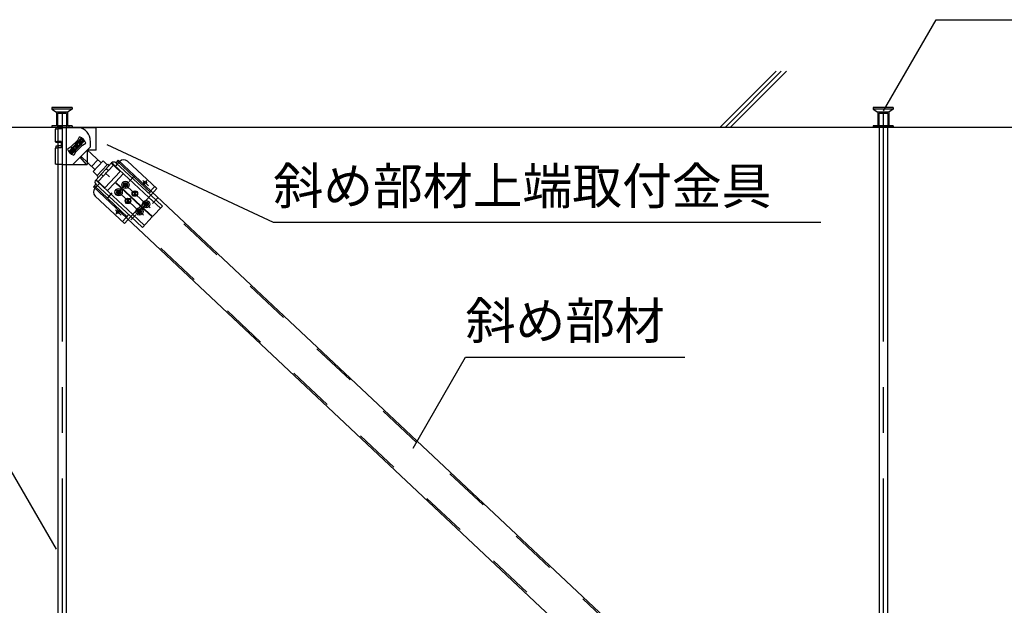
# Model space of a CAD drawing. Extents: x 15 to 405, y 8 to 286.
# Drawn here: x 34 to 61, y 132 to 148 of the extents above; entities that cross this region are included whole.
import ezdxf

# ---------------------------------------------------------------- set-up
doc = ezdxf.new("R2010")
doc.units = 0
doc.header["$MEASUREMENT"] = 0
for name, pattern in [('CENTER1', [10, 6.25, -1.25, 1.25, -1.25]), ('DASHED1', [2.5, 1.25, -1.25]), ('PHANTOM1', [9.5, 3.25, -1.25, 1.25, -1.25, 1.25, -1.25])]:
    doc.linetypes.add(name, pattern=pattern)
for name, color, linetype in [('_2-0_中心線', 7, 'CONTINUOUS'), ('_2-1_吊り材', 7, 'CONTINUOUS'), ('_2-4_斜め部材', 7, 'CONTINUOUS'), ('_2-5_寸法', 7, 'CONTINUOUS'), ('_2-6_文字', 7, 'CONTINUOUS'), ('_2-9_躯体', 7, 'CONTINUOUS')]:
    doc.layers.add(name, color=color, linetype=linetype)
doc.styles.get("Standard").update_dxf_attribs({"font": 'txt', "bigfont": 'bigfont.shx'})

msp = doc.modelspace()

# ---------------------------------------------------------------- linework, layer by layer
at = {"layer": '_2-0_中心線', "color": 4, "linetype": 'CENTER1'}
for p, q in [((34.91, 144.971), (34.91, 121.626)), ((57.409, 144.971), (57.409, 123.19))]:
    msp.add_line(p, q, dxfattribs=at)
at = {"layer": '_2-1_吊り材', "color": 3, "linetype": 'Continuous'}
for p, q in [((34.798, 144.594), (34.798, 123.951)), ((35.023, 144.594), (35.023, 123.951)), ((57.297, 144.594), (57.297, 124.342)), ((57.522, 144.594), (57.522, 124.133))]:
    msp.add_line(p, q, dxfattribs=at)
at = {"layer": '_2-4_斜め部材', "color": 3, "linetype": 'DASHED1'}
for p, q in [((36.421, 143.661), (57.962, 123.433)), ((35.796, 142.987), (57.332, 122.762))]:
    msp.add_line(p, q, dxfattribs=at)
at = {"layer": '_2-5_寸法', "color": 3, "linetype": 'Continuous'}
for p, q in [((36.448, 143.691), (57.99, 123.462)), ((35.768, 142.957), (57.305, 122.733))]:
    msp.add_line(p, q, dxfattribs=at)
at = {"layer": '_2-6_文字', "color": 7, "linetype": 'Continuous'}
for p, q in [((57.415, 145.042), (58.854, 147.534)), ((58.854, 147.534), (69.354, 147.534)), ((40.702, 141.981), (36.143, 144.105)), ((55.702, 141.981), (40.702, 141.981)), ((44.529, 135.8), (45.968, 138.292)), ((45.968, 138.292), (51.968, 138.292)), ((34.759, 133.035), (33.32, 135.527))]:
    msp.add_line(p, q, dxfattribs=at)
at = {"layer": '_2-6_文字', "color": 3, "linetype": 'Continuous'}
for p, q in [((34.743, 144.586), (34.743, 144.54)), ((34.832, 144.594), (34.782, 144.594)), ((34.798, 144.58), (34.811, 144.587)), ((34.811, 144.587), (34.82, 144.593)), ((34.923, 144.594), (34.832, 144.594)), ((34.923, 144.586), (34.923, 144.594)), ((34.923, 144.594), (35.023, 144.594)), ((34.923, 144.586), (35.31, 144.586)), ((34.923, 144.545), (34.923, 144.586)), ((35.31, 144.586), (35.848, 144.586)), ((35.848, 143.962), (35.848, 144.586)), ((34.721, 144.537), (34.718, 144.536)), ((34.718, 144.536), (34.718, 144.191)), ((34.73, 144.539), (34.721, 144.537)), ((34.745, 144.54), (34.73, 144.539)), ((34.766, 144.541), (34.745, 144.54)), ((34.791, 144.542), (34.766, 144.541)), ((34.82, 144.543), (34.791, 144.542)), ((34.798, 144.53), (34.798, 144.53)), ((34.853, 144.544), (34.82, 144.543)), ((34.887, 144.544), (34.853, 144.544)), ((34.923, 144.545), (34.887, 144.544)), ((34.923, 143.618), (34.923, 144.545)), ((35.34, 144.238), (35.39, 144.323)), ((34.721, 144.192), (34.718, 144.19)), ((34.718, 144.19), (34.721, 144.189)), ((34.729, 144.194), (34.721, 144.192)), ((34.721, 144.189), (34.731, 144.187)), ((34.744, 144.195), (34.729, 144.194)), ((34.731, 144.187), (34.747, 144.186)), ((34.743, 144.071), (34.743, 144.02)), ((34.764, 144.196), (34.744, 144.195)), ((34.747, 144.186), (34.767, 144.185)), ((34.789, 144.197), (34.764, 144.196)), ((34.767, 144.185), (34.793, 144.184)), ((34.818, 144.198), (34.789, 144.197)), ((34.793, 144.184), (34.822, 144.183)), ((34.801, 144.192), (34.798, 144.191)), ((34.798, 144.191), (34.799, 144.19)), ((34.798, 144.065), (34.811, 144.073)), ((34.799, 144.19), (34.804, 144.189)), ((34.807, 144.193), (34.801, 144.192)), ((34.804, 144.189), (34.812, 144.188)), ((34.817, 144.193), (34.807, 144.193)), ((34.811, 144.073), (34.82, 144.078)), ((34.812, 144.188), (34.824, 144.187)), ((34.83, 144.194), (34.817, 144.193)), ((34.85, 144.199), (34.818, 144.198)), ((34.822, 144.183), (34.855, 144.182)), ((34.824, 144.187), (34.839, 144.187)), ((34.846, 144.195), (34.83, 144.194)), ((34.839, 144.187), (34.856, 144.186)), ((34.865, 144.195), (34.846, 144.195)), ((34.885, 144.199), (34.85, 144.199)), ((34.855, 144.182), (34.885, 144.182)), ((34.856, 144.186), (34.875, 144.186)), ((34.885, 144.196), (34.865, 144.195)), ((34.875, 144.186), (34.885, 144.185)), ((34.885, 144.199), (34.887, 144.024)), ((35.097, 143.928), (35.442, 144.296)), ((35.132, 143.929), (35.443, 144.26)), ((35.34, 144.238), (35.146, 144.043)), ((35.157, 144.048), (35.293, 143.915)), ((35.489, 144.218), (35.177, 143.886)), ((35.524, 144.219), (35.179, 143.851)), ((35.685, 144.049), (35.208, 143.571)), ((35.31, 144.073), (35.265, 144.116)), ((35.31, 144.073), (35.268, 144.028)), ((35.475, 144.103), (35.28, 143.909)), ((35.31, 144.073), (35.353, 144.119)), ((35.31, 144.073), (35.356, 144.03)), ((35.325, 144.228), (35.466, 144.101)), ((35.396, 144.164), (35.454, 144.226)), ((35.442, 144.296), (35.524, 144.219)), ((35.443, 144.26), (35.442, 144.296)), ((35.443, 144.26), (35.489, 144.218)), ((35.475, 144.103), (35.561, 144.153)), ((35.489, 144.218), (35.524, 144.219)), ((35.686, 144.049), (35.686, 144.211)), ((35.84, 144.198), (35.84, 144.173)), ((35.848, 144.198), (35.84, 144.198)), ((35.84, 144.173), (35.848, 144.173)), ((35.848, 143.962), (35.848, 144.173)), ((34.721, 144.017), (34.718, 144.015)), ((34.718, 144.015), (34.718, 143.579)), ((34.73, 144.018), (34.721, 144.017)), ((34.745, 144.02), (34.73, 144.018)), ((34.765, 144.021), (34.745, 144.02)), ((34.79, 144.022), (34.765, 144.021)), ((34.819, 144.023), (34.79, 144.022)), ((34.852, 144.024), (34.819, 144.023)), ((34.886, 144.024), (34.852, 144.024)), ((35.146, 144.043), (35.06, 143.994)), ((35.132, 143.929), (35.097, 143.928)), ((35.179, 143.851), (35.097, 143.928)), ((35.177, 143.886), (35.132, 143.929)), ((35.225, 143.982), (35.167, 143.92)), ((35.177, 143.886), (35.179, 143.851)), ((35.28, 143.909), (35.231, 143.823)), ((35.433, 143.786), (35.811, 143.431)), ((35.848, 143.962), (35.598, 143.962)), ((35.598, 143.962), (35.598, 143.571)), ((35.6, 143.973), (35.982, 143.614)), ((35.646, 143.962), (35.621, 143.985)), ((34.923, 143.571), (34.923, 143.618)), ((34.923, 143.571), (35.598, 143.571)), ((35.585, 143.571), (35.406, 143.769)), ((35.72, 143.517), (35.891, 143.699)), ((36.034, 143.668), (35.76, 143.377)), ((36.267, 143.613), (35.833, 143.145)), ((35.877, 143.267), (36.15, 143.559)), ((35.877, 143.267), (36.15, 143.559)), ((36.15, 143.559), (36.034, 143.668)), ((36.258, 143.604), (36.5, 143.379)), ((36.326, 143.558), (36.317, 143.549)), ((36.326, 143.558), (37.284, 142.669)), ((36.448, 143.691), (36.38, 143.617)), ((36.38, 143.617), (37.339, 142.728)), ((36.491, 143.652), (36.422, 143.578)), ((36.703, 143.66), (37.51, 142.912)), ((35.877, 143.267), (35.76, 143.377)), ((36.5, 143.379), (36.084, 142.93)), ((36.09, 143.341), (36.207, 143.232)), ((36.584, 143.319), (36.372, 143.089)), ((35.838, 143.032), (35.768, 142.957)), ((35.811, 142.919), (35.88, 142.993)), ((35.838, 143.032), (36.796, 142.143)), ((35.842, 143.154), (36.084, 142.93)), ((35.871, 143.002), (35.88, 142.993)), ((35.892, 143.091), (35.901, 143.1)), ((35.892, 143.091), (36.851, 142.202)), ((35.925, 143.06), (35.934, 143.052)), ((36.151, 142.851), (36.363, 143.08)), ((37.063, 142.431), (36.363, 143.08)), ((37.072, 142.44), (36.372, 143.089)), ((36.59, 143.023), (36.622, 143.024)), ((36.59, 143.023), (36.591, 142.998)), ((36.591, 142.998), (36.623, 142.999)), ((36.633, 143.069), (36.658, 143.07)), ((36.633, 143.069), (36.634, 143.037)), ((36.636, 142.987), (36.637, 142.954)), ((36.658, 143.07), (36.659, 143.038)), ((36.661, 142.988), (36.662, 142.955)), ((36.672, 143.026), (36.705, 143.027)), ((36.673, 143.001), (36.706, 143.002)), ((36.705, 143.027), (36.706, 143.002)), ((35.819, 142.707), (36.625, 141.959)), ((36.403, 142.821), (36.435, 142.822)), ((36.403, 142.821), (36.404, 142.796)), ((36.404, 142.796), (36.436, 142.797)), ((36.446, 142.868), (36.471, 142.869)), ((36.446, 142.868), (36.447, 142.835)), ((36.449, 142.785), (36.45, 142.753)), ((36.45, 142.753), (36.475, 142.754)), ((36.471, 142.869), (36.472, 142.836)), ((36.474, 142.786), (36.475, 142.754)), ((36.485, 142.824), (36.518, 142.825)), ((36.486, 142.799), (36.519, 142.8)), ((36.518, 142.825), (36.519, 142.8)), ((36.637, 142.954), (36.662, 142.955)), ((36.904, 142.774), (36.851, 142.815)), ((36.904, 142.774), (36.858, 142.725)), ((36.858, 142.725), (36.93, 142.751)), ((36.868, 142.802), (36.908, 142.799)), ((36.904, 142.774), (36.914, 142.841)), ((36.904, 142.774), (36.954, 142.728)), ((37.339, 142.728), (37.51, 142.912)), ((37.339, 142.728), (37.659, 142.43)), ((36.717, 142.573), (36.664, 142.614)), ((36.717, 142.573), (36.671, 142.523)), ((36.671, 142.523), (36.743, 142.549)), ((36.681, 142.601), (36.721, 142.597)), ((36.717, 142.573), (36.727, 142.639)), ((36.717, 142.573), (36.767, 142.527)), ((37.063, 142.431), (37.072, 142.44)), ((37.063, 142.431), (37.384, 142.133)), ((37.072, 142.44), (37.393, 142.143)), ((37.158, 142.496), (37.191, 142.497)), ((37.158, 142.496), (37.159, 142.471)), ((37.159, 142.471), (37.191, 142.472)), ((37.201, 142.542), (37.226, 142.543)), ((37.201, 142.542), (37.203, 142.51)), ((37.204, 142.46), (37.206, 142.427)), ((37.206, 142.427), (37.231, 142.428)), ((37.226, 142.543), (37.228, 142.511)), ((37.229, 142.461), (37.231, 142.428)), ((37.241, 142.499), (37.273, 142.5)), ((37.241, 142.474), (37.274, 142.475)), ((37.273, 142.5), (37.274, 142.475)), ((37.659, 142.43), (37.393, 142.143)), ((36.971, 142.294), (37.004, 142.295)), ((36.971, 142.294), (36.972, 142.269)), ((36.972, 142.269), (37.004, 142.27)), ((37.014, 142.341), (37.039, 142.342)), ((37.014, 142.341), (37.016, 142.308)), ((37.017, 142.258), (37.019, 142.226)), ((37.019, 142.226), (37.044, 142.227)), ((37.039, 142.342), (37.041, 142.309)), ((37.042, 142.259), (37.044, 142.227)), ((37.053, 142.297), (37.086, 142.298)), ((37.054, 142.272), (37.087, 142.273)), ((37.086, 142.298), (37.087, 142.273)), ((36.625, 141.959), (36.796, 142.143)), ((36.796, 142.143), (37.117, 141.846)), ((37.117, 141.846), (37.384, 142.133))]:
    msp.add_line(p, q, dxfattribs=at)
at = {"layer": '_2-6_文字', "color": 3, "linetype": 'DASHED1'}
for p, q in [((34.798, 144.594), (34.798, 143.969)), ((35.023, 144.594), (35.023, 143.969)), ((34.798, 144.58), (34.798, 144.218)), ((34.798, 144.065), (34.798, 143.573)), ((35.336, 144.183), (35.418, 144.106)), ((35.351, 144.198), (35.433, 144.121)), ((35.188, 144.025), (35.27, 143.948)), ((35.203, 144.041), (35.285, 143.964)), ((35.656, 143.619), (35.656, 143.619)), ((35.901, 143.1), (36.317, 143.549)), ((36.326, 143.558), (36.267, 143.613)), ((36.422, 143.578), (36.368, 143.519)), ((35.978, 143.301), (36.037, 143.247)), ((36.122, 143.457), (36.181, 143.402)), ((35.892, 143.091), (35.833, 143.145)), ((35.88, 142.993), (35.934, 143.052)), ((37.28, 142.782), (37.451, 142.966)), ((37.072, 142.44), (37.339, 142.728)), ((36.796, 142.143), (37.063, 142.431)), ((37.005, 142.485), (37.013, 142.494)), ((37.284, 142.669), (37.605, 142.372)), ((36.567, 142.013), (36.738, 142.197)), ((36.851, 142.202), (37.172, 141.904))]:
    msp.add_line(p, q, dxfattribs=at)
at = {"layer": '_2-6_文字', "color": 3, "linetype": 'PHANTOM1'}
for p, q in [((34.73, 143.577), (34.718, 143.579)), ((34.745, 143.576), (34.73, 143.577)), ((34.766, 143.574), (34.745, 143.576)), ((34.791, 143.573), (34.766, 143.574)), ((34.82, 143.572), (34.791, 143.573)), ((34.853, 143.572), (34.82, 143.572)), ((34.887, 143.571), (34.853, 143.572)), ((34.923, 143.571), (34.887, 143.571))]:
    msp.add_line(p, q, dxfattribs=at)
at = {"layer": '_2-6_文字', "color": 3, "linetype": 'CENTER1'}
for p, q in [((36.747, 143.101), (36.882, 143.247)), ((36.567, 143.087), (37.325, 142.384)), ((36.58, 142.939), (36.711, 143.08)), ((37.122, 143.135), (37.282, 142.987)), ((37.132, 143.019), (37.235, 143.131)), ((36.156, 142.647), (36.288, 142.79)), ((36.38, 142.886), (37.138, 142.182)), ((36.396, 142.741), (36.533, 142.888)), ((36.837, 142.701), (36.967, 142.842)), ((36.653, 142.503), (36.789, 142.65)), ((37.279, 142.553), (37.139, 142.403)), ((37.389, 142.506), (37.524, 142.652)), ((36.374, 142.329), (36.534, 142.18)), ((36.381, 142.21), (36.491, 142.328)), ((36.797, 142.052), (36.93, 142.195)), ((36.965, 142.214), (37.101, 142.361))]:
    msp.add_line(p, q, dxfattribs=at)
at = {"layer": '_2-6_文字', "color": 3, "linetype": 'Continuous'}
for centre, radius in [((36.648, 143.012), 0.1), ((36.648, 143.012), 0.0563), ((37.185, 143.077), 0.0375), ((36.461, 142.811), 0.1), ((36.461, 142.811), 0.0563), ((36.904, 142.774), 0.075), ((36.904, 142.774), 0.075), ((36.904, 142.774), 0.0675), ((36.717, 142.573), 0.075), ((36.717, 142.573), 0.075), ((36.717, 142.573), 0.0675), ((37.216, 142.485), 0.1), ((37.216, 142.485), 0.0563), ((36.437, 142.27), 0.0375), ((37.029, 142.284), 0.1), ((37.029, 142.284), 0.0563)]:
    msp.add_circle(centre, radius, dxfattribs=at)
for centre, radius, start, end in [((34.877, 143.572), 1.022, 92.5588, 97.554), ((35.311, 144.211), 0.375, 10.5472, 90), ((35.31, 144.073), 0.263, 17.6267, 72.3739), ((34.856, 143.307), 0.772, 87.7565, 98.3983), ((35.311, 144.211), 0.375, 0, 10.5472), ((35.31, 144.073), 0.263, 197.6258, 252.3738), ((36.168, 143.542), 0.025, 317.0701, 137.0701), ((36.326, 143.558), 0.08, 47.1543, 137.1543), ((36.601, 143.55), 0.15, 47.1543, 137.1543), ((35.896, 143.25), 0.025, 137.0701, 317.0701), ((35.892, 143.091), 0.08, 137.1543, 227.1543), ((36.622, 143.036), 0.0125, 272.0701, 2.0701), ((36.624, 142.986), 0.0125, 2.0701, 92.0701), ((36.672, 143.038), 0.0125, 182.0701, 272.0701), ((36.674, 142.988), 0.0125, 92.0701, 182.0701), ((35.921, 142.817), 0.15, 137.1543, 227.1543), ((36.435, 142.835), 0.0125, 272.0701, 2.0701), ((36.437, 142.785), 0.0125, 2.0701, 92.0701), ((36.485, 142.837), 0.0125, 182.0701, 272.0701), ((36.487, 142.787), 0.0125, 92.0701, 182.0701), ((37.19, 142.509), 0.0125, 272.0701, 2.0701), ((37.192, 142.459), 0.0125, 2.0701, 92.0701), ((37.24, 142.511), 0.0125, 182.0701, 272.0701), ((37.242, 142.461), 0.0125, 92.0701, 182.0701), ((37.003, 142.308), 0.0125, 272.0701, 2.0701), ((37.005, 142.258), 0.0125, 2.0701, 92.0701), ((37.053, 142.309), 0.0125, 182.0701, 272.0701), ((37.055, 142.26), 0.0125, 92.0701, 182.0701)]:
    msp.add_arc(centre, radius, start, end, dxfattribs=at)
at = {"layer": '_2-9_躯体', "color": 7, "linetype": 'Continuous'}
for p, q in [((54.472, 146.123), (52.942, 144.594)), ((54.615, 146.125), (53.084, 144.594)), ((54.756, 146.125), (53.225, 144.594)), ((27.935, 144.594), (85.448, 144.594))]:
    msp.add_line(p, q, dxfattribs=at)
at = {"layer": '_2-9_躯体', "color": 4, "linetype": 'DASHED1'}
for p, q in [((35.185, 145.131), (34.635, 145.131)), ((34.635, 145.131), (34.635, 145.081)), ((35.185, 145.131), (35.185, 145.081)), ((57.684, 145.131), (57.134, 145.131)), ((57.134, 145.131), (57.134, 145.081)), ((57.684, 145.131), (57.684, 145.081)), ((35.185, 145.081), (34.635, 145.081)), ((34.635, 145.081), (34.76, 145.006)), ((35.06, 145.006), (34.76, 145.006)), ((34.76, 145.006), (34.76, 144.631)), ((34.785, 144.969), (34.798, 144.969)), ((34.785, 144.969), (34.785, 144.594)), ((35.035, 144.969), (34.798, 144.969)), ((35.035, 144.969), (35.035, 144.594)), ((35.185, 145.081), (35.06, 145.006)), ((35.06, 145.006), (35.06, 144.631)), ((57.684, 145.081), (57.134, 145.081)), ((57.134, 145.081), (57.259, 145.006)), ((57.559, 145.006), (57.259, 145.006)), ((57.259, 145.006), (57.259, 144.631)), ((57.284, 144.969), (57.297, 144.969)), ((57.284, 144.969), (57.284, 144.594)), ((57.534, 144.969), (57.297, 144.969)), ((57.534, 144.969), (57.534, 144.594)), ((57.684, 145.081), (57.559, 145.006)), ((57.559, 145.006), (57.559, 144.631)), ((35.185, 144.631), (34.635, 144.631)), ((34.635, 144.631), (34.635, 144.594)), ((35.099, 144.631), (35.099, 144.594)), ((35.185, 144.631), (35.185, 144.594)), ((57.684, 144.631), (57.134, 144.631)), ((57.134, 144.631), (57.134, 144.594)), ((57.684, 144.594), (57.134, 144.594)), ((57.584, 144.594), (57.234, 144.594)), ((57.684, 144.631), (57.684, 144.594))]:
    msp.add_line(p, q, dxfattribs=at)

# ---------------------------------------------------------------- texts
at = {"layer": '_2-6_文字', "color": 7}
for s, p in [('斜め部材上端取付金具', (40.702, 142.481)), ('斜め部材', (45.968, 138.792))]:
    msp.add_text(s, height=1, dxfattribs=at).set_placement(p)

doc.saveas('drawing.dxf')
